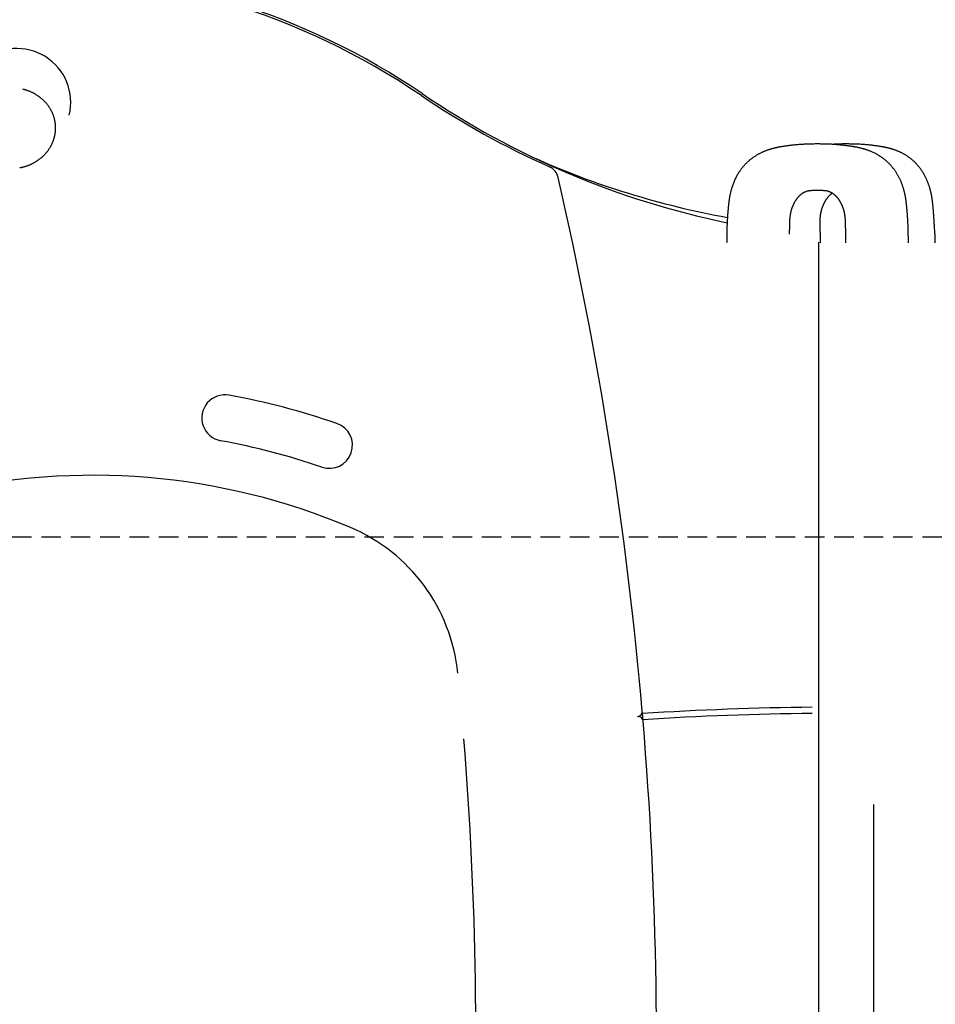
# Model space of a CAD drawing. Extents: x -4563 to 11205, y -2201 to 1740.
# Drawn here: x 6997 to 7590, y 95 to 734 of the extents above; entities that cross this region are included whole.
import ezdxf

# ---------------------------------------------------------------- set-up
doc = ezdxf.new("R2010")
doc.units = 0
doc.linetypes.add('DASHED', pattern=[19.05, 12.7, -6.35])

msp = doc.modelspace()

# ---------------------------------------------------------------- linework, layer by layer
at = {"color": 7, "linetype": 'Continuous'}
for p, q in [((7514.63, 590.06), (7514.63, -401.11)), ((7397.24, 282.18), (7397.64, 282.21)), ((7550.42, 225.02), (7550.42, -401.11))]:
    msp.add_line(p, q, dxfattribs=at)
at = {"linetype": 'DASHED'}
msp.add_line((4419.76, 398.89), (10449.69, 398.89), dxfattribs=at)
at = {"color": 7, "linetype": 'Continuous'}
for points in [[(6996.63, 638.36), (6996.9, 638.42), (6997.17, 638.48), (6997.44, 638.53), (6997.72, 638.59), (6998, 638.66), (6998.28, 638.72), (6998.56, 638.79), (6998.85, 638.86), (6999.15, 638.94), (6999.45, 639.03), (6999.76, 639.11), (7000.07, 639.21), (7000.38, 639.31), (7000.7, 639.41), (7001.03, 639.52), (7001.36, 639.64), (7001.69, 639.76), (7002.03, 639.89), (7002.37, 640.03), (7002.72, 640.16), (7003.06, 640.31), (7003.41, 640.46), (7003.75, 640.61), (7004.09, 640.77), (7004.43, 640.93), (7004.77, 641.1), (7005.11, 641.27), (7005.44, 641.44), (7005.77, 641.62), (7006.1, 641.8), (7006.42, 641.99), (7006.74, 642.18), (7007.06, 642.37), (7007.38, 642.57), (7007.7, 642.77), (7008.01, 642.98), (7008.31, 643.19), (7008.62, 643.4), (7008.92, 643.62), (7009.22, 643.84), (7009.52, 644.06), (7009.81, 644.29), (7010.1, 644.52), (7010.38, 644.75), (7010.66, 644.99), (7010.94, 645.23), (7011.22, 645.48), (7011.49, 645.72), (7011.76, 645.97), (7012.02, 646.23), (7012.28, 646.49), (7012.54, 646.75), (7012.79, 647.01), (7013.04, 647.28), (7013.29, 647.54), (7013.53, 647.82), (7013.76, 648.09), (7014, 648.37), (7014.23, 648.65), (7014.45, 648.93), (7014.67, 649.22), (7014.89, 649.51), (7015.1, 649.8), (7015.31, 650.09), (7015.51, 650.39), (7015.71, 650.69), (7015.9, 650.99), (7016.09, 651.29), (7016.28, 651.6), (7016.46, 651.9), (7016.64, 652.21), (7016.81, 652.52), (7016.98, 652.84), (7017.14, 653.15), (7017.3, 653.47), (7017.45, 653.79), (7017.6, 654.11), (7017.74, 654.43), (7017.88, 654.75), (7018.02, 655.08), (7018.15, 655.4), (7018.27, 655.73), (7018.39, 656.06), (7018.51, 656.39), (7018.62, 656.73), (7018.72, 657.06), (7018.82, 657.39), (7018.92, 657.73), (7019.01, 658.06), (7019.09, 658.4), (7019.18, 658.74), (7019.25, 659.08), (7019.32, 659.42), (7019.39, 659.76), (7019.45, 660.1), (7019.51, 660.44), (7019.56, 660.78), (7019.6, 661.13), (7019.65, 661.47), (7019.68, 661.81), (7019.71, 662.16), (7019.74, 662.5), (7019.76, 662.84), (7019.78, 663.19), (7019.79, 663.53), (7019.79, 663.88), (7019.8, 664.22), (7019.79, 664.56), (7019.78, 664.91), (7019.77, 665.25), (7019.75, 665.59), (7019.73, 665.94), (7019.7, 666.28), (7019.67, 666.62), (7019.63, 666.96), (7019.59, 667.3), (7019.54, 667.64), (7019.49, 667.98), (7019.43, 668.32), (7019.37, 668.66), (7019.3, 668.99), (7019.23, 669.33), (7019.15, 669.66), (7019.07, 670), (7018.98, 670.33), (7018.89, 670.66), (7018.8, 670.99), (7018.69, 671.32), (7018.59, 671.65), (7018.48, 671.98), (7018.36, 672.3), (7018.25, 672.62), (7018.12, 672.95), (7017.99, 673.27), (7017.86, 673.59), (7017.72, 673.9), (7017.58, 674.22), (7017.43, 674.53), (7017.28, 674.84), (7017.13, 675.16), (7016.97, 675.46), (7016.8, 675.77), (7016.63, 676.07), (7016.46, 676.38), (7016.28, 676.68), (7016.1, 676.97), (7015.91, 677.27), (7015.72, 677.56), (7015.53, 677.85), (7015.33, 678.14), (7015.13, 678.43), (7014.92, 678.71), (7014.71, 679), (7014.49, 679.27), (7014.27, 679.55), (7014.05, 679.83), (7013.82, 680.1), (7013.59, 680.37), (7013.36, 680.63), (7013.12, 680.89), (7012.87, 681.15), (7012.63, 681.41), (7012.38, 681.67), (7012.12, 681.92), (7011.87, 682.17), (7011.6, 682.41), (7011.34, 682.65), (7011.07, 682.89), (7010.8, 683.13), (7010.52, 683.36), (7010.24, 683.59), (7009.96, 683.82), (7009.68, 684.04), (7009.39, 684.26), (7009.1, 684.48), (7008.8, 684.69), (7008.5, 684.9), (7008.2, 685.1), (7007.9, 685.31), (7007.59, 685.5), (7007.28, 685.7), (7006.97, 685.89), (7006.65, 686.08), (7006.33, 686.26), (7006.01, 686.44), (7005.69, 686.62), (7005.36, 686.79), (7005.03, 686.96), (7004.71, 687.12), (7004.38, 687.28), (7004.05, 687.43), (7003.72, 687.58), (7003.4, 687.73), (7003.07, 687.87), (7002.75, 688), (7002.42, 688.13), (7002.1, 688.25), (7001.78, 688.37), (7001.46, 688.49), (7001.14, 688.59), (7000.83, 688.69), (7000.51, 688.79), (7000.2, 688.88), (6999.88, 688.97), (6999.57, 689.06), (6999.26, 689.14), (6998.94, 689.22), (6998.63, 689.3)], [(7514.02, 653.79), (7513.21, 653.78), (7512.41, 653.77), (7511.61, 653.76), (7510.81, 653.75), (7510.02, 653.73), (7509.23, 653.71), (7508.45, 653.69), (7507.69, 653.67), (7506.93, 653.64), (7506.18, 653.61), (7505.45, 653.57), (7504.72, 653.53), (7504.01, 653.49), (7503.32, 653.44), (7502.64, 653.4), (7501.97, 653.35), (7501.32, 653.3), (7500.69, 653.24), (7500.07, 653.19), (7499.47, 653.14), (7498.88, 653.08), (7498.31, 653.02), (7497.75, 652.97), (7497.21, 652.91), (7496.68, 652.85), (7496.17, 652.79), (7495.67, 652.73), (7495.18, 652.66), (7494.71, 652.6), (7494.25, 652.54), (7493.8, 652.48), (7493.37, 652.42), (7492.95, 652.36), (7492.54, 652.3), (7492.14, 652.24), (7491.76, 652.18), (7491.39, 652.13), (7491.02, 652.07), (7490.67, 652.01), (7490.33, 651.95), (7489.99, 651.89), (7489.67, 651.83), (7489.35, 651.77), (7489.04, 651.72), (7488.74, 651.66), (7488.44, 651.6), (7488.15, 651.54), (7487.87, 651.48), (7487.59, 651.42), (7487.32, 651.36), (7487.06, 651.3), (7486.79, 651.24), (7486.53, 651.18), (7486.27, 651.12), (7486.01, 651.05), (7485.75, 650.99), (7485.49, 650.92), (7485.23, 650.85), (7484.97, 650.78), (7484.7, 650.71), (7484.43, 650.63), (7484.16, 650.56), (7483.89, 650.48), (7483.61, 650.4), (7483.33, 650.31), (7483.05, 650.22), (7482.76, 650.13), (7482.46, 650.04), (7482.16, 649.94), (7481.86, 649.83), (7481.55, 649.73), (7481.24, 649.61), (7480.92, 649.5), (7480.59, 649.37), (7480.26, 649.25), (7479.92, 649.11), (7479.58, 648.98), (7479.23, 648.83), (7478.88, 648.68), (7478.53, 648.53), (7478.16, 648.37), (7477.8, 648.2), (7477.43, 648.03), (7477.06, 647.85), (7476.69, 647.66), (7476.31, 647.47), (7475.94, 647.27), (7475.56, 647.07), (7475.18, 646.86), (7474.81, 646.64), (7474.43, 646.42), (7474.06, 646.19), (7473.69, 645.96), (7473.32, 645.72), (7472.95, 645.48), (7472.59, 645.24), (7472.23, 644.99), (7471.88, 644.74), (7471.54, 644.48), (7471.2, 644.23), (7470.86, 643.97), (7470.53, 643.71), (7470.21, 643.45), (7469.9, 643.19), (7469.59, 642.92), (7469.3, 642.66), (7469, 642.4), (7468.72, 642.14), (7468.44, 641.88), (7468.17, 641.62), (7467.9, 641.36), (7467.64, 641.1), (7467.39, 640.84), (7467.13, 640.58), (7466.89, 640.31), (7466.64, 640.05), (7466.4, 639.78), (7466.16, 639.51), (7465.93, 639.24), (7465.69, 638.96), (7465.46, 638.68), (7465.23, 638.4), (7465, 638.11), (7464.77, 637.81), (7464.53, 637.5), (7464.29, 637.18), (7464.05, 636.85), (7463.81, 636.51), (7463.56, 636.15), (7463.31, 635.77), (7463.05, 635.38), (7462.79, 634.97), (7462.53, 634.55), (7462.26, 634.11), (7461.99, 633.65), (7461.72, 633.17), (7461.45, 632.68), (7461.18, 632.17), (7460.91, 631.64), (7460.64, 631.1), (7460.38, 630.55), (7460.13, 630), (7459.88, 629.43), (7459.64, 628.87), (7459.41, 628.3), (7459.2, 627.73), (7458.99, 627.17), (7458.8, 626.61), (7458.61, 626.06), (7458.44, 625.51), (7458.28, 624.98), (7458.13, 624.47), (7457.99, 623.97), (7457.86, 623.48), (7457.74, 623.02), (7457.63, 622.57), (7457.53, 622.14), (7457.44, 621.73), (7457.35, 621.34), (7457.27, 620.98), (7457.2, 620.63), (7457.14, 620.31), (7457.08, 620), (7457.02, 619.71), (7456.97, 619.43), (7456.92, 619.16), (7456.88, 618.9), (7456.84, 618.64), (7456.8, 618.39), (7456.76, 618.15), (7456.72, 617.9), (7456.69, 617.66), (7456.65, 617.42), (7456.62, 617.19), (7456.59, 616.95), (7456.56, 616.72), (7456.53, 616.49), (7456.5, 616.26), (7456.47, 616.03), (7456.45, 615.79), (7456.42, 615.56), (7456.39, 615.33), (7456.36, 615.1), (7456.34, 614.86), (7456.31, 614.62), (7456.28, 614.38), (7456.26, 614.14), (7456.23, 613.89), (7456.2, 613.64), (7456.18, 613.39), (7456.15, 613.12), (7456.12, 612.85), (7456.09, 612.58), (7456.07, 612.3), (7456.04, 612.01), (7456.01, 611.71), (7455.98, 611.41), (7455.95, 611.09), (7455.92, 610.77), (7455.89, 610.44), (7455.87, 610.1), (7455.84, 609.76), (7455.81, 609.4), (7455.78, 609.04), (7455.75, 608.66), (7455.72, 608.28), (7455.69, 607.88), (7455.66, 607.48), (7455.63, 607.06), (7455.6, 606.63), (7455.57, 606.2), (7455.55, 605.75), (7455.52, 605.29), (7455.49, 604.82), (7455.46, 604.34), (7455.44, 603.85), (7455.41, 603.35), (7455.39, 602.84), (7455.36, 602.32), (7455.34, 601.78), (7455.31, 601.24), (7455.29, 600.69), (7455.27, 600.13), (7455.25, 599.56), (7455.23, 598.98), (7455.21, 598.39), (7455.19, 597.8), (7455.18, 597.2), (7455.16, 596.59), (7455.15, 595.98), (7455.14, 595.37), (7455.13, 594.74), (7455.12, 594.12), (7455.11, 593.48), (7455.1, 592.85), (7455.1, 592.21), (7455.09, 591.57), (7455.09, 590.93), (7455.09, 590.29), (7455.08, 589.64)], [(7572.96, 589.64), (7572.96, 590.22), (7572.95, 590.79), (7572.95, 591.37), (7572.95, 591.94), (7572.94, 592.51), (7572.94, 593.08), (7572.93, 593.64), (7572.92, 594.2), (7572.92, 594.76), (7572.91, 595.31), (7572.89, 595.86), (7572.88, 596.4), (7572.87, 596.94), (7572.86, 597.47), (7572.84, 597.99), (7572.82, 598.51), (7572.81, 599.03), (7572.79, 599.53), (7572.77, 600.03), (7572.75, 600.53), (7572.74, 601.01), (7572.72, 601.49), (7572.7, 601.95), (7572.67, 602.41), (7572.65, 602.86), (7572.63, 603.3), (7572.61, 603.72), (7572.59, 604.14), (7572.57, 604.55), (7572.54, 604.95), (7572.52, 605.33), (7572.5, 605.71), (7572.47, 606.08), (7572.45, 606.44), (7572.43, 606.78), (7572.4, 607.12), (7572.38, 607.45), (7572.36, 607.77), (7572.34, 608.08), (7572.31, 608.38), (7572.29, 608.67), (7572.27, 608.95), (7572.25, 609.23), (7572.23, 609.5), (7572.2, 609.76), (7572.18, 610.02), (7572.16, 610.27), (7572.14, 610.52), (7572.12, 610.76), (7572.1, 611), (7572.08, 611.24), (7572.05, 611.47), (7572.03, 611.71), (7572.01, 611.94), (7571.99, 612.17), (7571.96, 612.41), (7571.94, 612.64), (7571.92, 612.88), (7571.89, 613.11), (7571.87, 613.35), (7571.84, 613.59), (7571.82, 613.83), (7571.79, 614.08), (7571.76, 614.32), (7571.74, 614.57), (7571.71, 614.82), (7571.68, 615.07), (7571.65, 615.33), (7571.62, 615.58), (7571.59, 615.84), (7571.56, 616.1), (7571.52, 616.37), (7571.49, 616.63), (7571.46, 616.9), (7571.42, 617.17), (7571.38, 617.45), (7571.34, 617.73), (7571.3, 618.02), (7571.25, 618.32), (7571.21, 618.62), (7571.15, 618.94), (7571.1, 619.26), (7571.04, 619.6), (7570.98, 619.95), (7570.91, 620.3), (7570.83, 620.67), (7570.76, 621.04), (7570.68, 621.42), (7570.59, 621.82), (7570.5, 622.22), (7570.4, 622.63), (7570.29, 623.04), (7570.18, 623.47), (7570.07, 623.9), (7569.94, 624.34), (7569.81, 624.79), (7569.67, 625.24), (7569.53, 625.7), (7569.38, 626.16), (7569.22, 626.62), (7569.06, 627.09), (7568.89, 627.55), (7568.72, 628.01), (7568.54, 628.47), (7568.36, 628.92), (7568.17, 629.36), (7567.98, 629.8), (7567.79, 630.23), (7567.6, 630.65), (7567.4, 631.07), (7567.2, 631.48), (7567, 631.88), (7566.8, 632.28), (7566.59, 632.66), (7566.39, 633.04), (7566.18, 633.41), (7565.98, 633.77), (7565.77, 634.13), (7565.56, 634.48), (7565.35, 634.82), (7565.14, 635.15), (7564.93, 635.48), (7564.72, 635.8), (7564.5, 636.11), (7564.29, 636.42), (7564.07, 636.73), (7563.86, 637.03), (7563.63, 637.33), (7563.41, 637.63), (7563.19, 637.92), (7562.96, 638.21), (7562.73, 638.5), (7562.49, 638.79), (7562.25, 639.08), (7562.01, 639.36), (7561.76, 639.65), (7561.51, 639.93), (7561.25, 640.21), (7560.98, 640.5), (7560.72, 640.78), (7560.44, 641.06), (7560.16, 641.34), (7559.88, 641.62), (7559.59, 641.89), (7559.3, 642.17), (7559, 642.44), (7558.69, 642.71), (7558.38, 642.99), (7558.05, 643.26), (7557.72, 643.53), (7557.38, 643.8), (7557.03, 644.08), (7556.67, 644.36), (7556.3, 644.63), (7555.91, 644.91), (7555.52, 645.19), (7555.12, 645.46), (7554.7, 645.74), (7554.28, 646.01), (7553.85, 646.28), (7553.41, 646.54), (7552.96, 646.8), (7552.51, 647.06), (7552.05, 647.31), (7551.59, 647.55), (7551.13, 647.79), (7550.67, 648.01), (7550.21, 648.23), (7549.75, 648.44), (7549.3, 648.64), (7548.85, 648.83), (7548.41, 649.01), (7547.98, 649.17), (7547.57, 649.34), (7547.16, 649.49), (7546.76, 649.63), (7546.38, 649.76), (7546.01, 649.89), (7545.66, 650.01), (7545.32, 650.12), (7544.99, 650.22), (7544.68, 650.32), (7544.37, 650.41), (7544.08, 650.5), (7543.79, 650.58), (7543.52, 650.66), (7543.25, 650.73), (7542.98, 650.8), (7542.72, 650.87), (7542.45, 650.94), (7542.19, 651.01), (7541.92, 651.08), (7541.64, 651.15), (7541.36, 651.21), (7541.07, 651.28), (7540.78, 651.35), (7540.47, 651.41), (7540.17, 651.48), (7539.85, 651.55), (7539.53, 651.61), (7539.2, 651.68), (7538.86, 651.74), (7538.51, 651.81), (7538.16, 651.87), (7537.8, 651.93), (7537.43, 652), (7537.05, 652.06), (7536.67, 652.12), (7536.27, 652.18), (7535.88, 652.24), (7535.47, 652.31), (7535.05, 652.37), (7534.63, 652.43), (7534.2, 652.49), (7533.76, 652.55), (7533.32, 652.61), (7532.87, 652.66), (7532.41, 652.72), (7531.94, 652.78), (7531.47, 652.83), (7530.98, 652.89), (7530.49, 652.94), (7529.98, 653), (7529.47, 653.05), (7528.94, 653.1), (7528.41, 653.15), (7527.86, 653.2), (7527.3, 653.25), (7526.73, 653.3), (7526.15, 653.34), (7525.55, 653.38), (7524.95, 653.43), (7524.33, 653.47), (7523.7, 653.51), (7523.06, 653.55), (7522.41, 653.58), (7521.75, 653.61), (7521.08, 653.64), (7520.4, 653.67), (7519.72, 653.69), (7519.02, 653.71), (7518.32, 653.73), (7517.61, 653.74), (7516.9, 653.75), (7516.18, 653.76), (7515.46, 653.77), (7514.74, 653.78), (7514.02, 653.79)], [(7532.8, 653.79), (7532.14, 653.78), (7531.48, 653.78), (7530.83, 653.77), (7530.19, 653.77), (7529.56, 653.76), (7528.94, 653.75), (7528.34, 653.73), (7527.75, 653.72), (7527.19, 653.7), (7526.64, 653.67), (7526.1, 653.65), (7525.58, 653.62), (7525.07, 653.59), (7524.57, 653.56), (7524.07, 653.53), (7523.57, 653.49)], [(7590.41, 589.65), (7590.4, 589.98), (7590.4, 590.31), (7590.39, 590.64), (7590.39, 590.97), (7590.38, 591.29), (7590.37, 591.61), (7590.36, 591.93), (7590.36, 592.25), (7590.34, 592.56), (7590.33, 592.87), (7590.32, 593.18), (7590.31, 593.47), (7590.3, 593.77), (7590.28, 594.05), (7590.27, 594.34), (7590.25, 594.61), (7590.24, 594.88), (7590.22, 595.14), (7590.21, 595.4), (7590.19, 595.64), (7590.18, 595.88), (7590.16, 596.11), (7590.15, 596.33), (7590.14, 596.54), (7590.12, 596.74), (7590.11, 596.92), (7590.1, 597.1), (7590.09, 597.28), (7590.07, 597.44), (7590.06, 597.59), (7590.05, 597.74), (7589.98, 598.66), (7589.97, 598.88), (7589.95, 599.1), (7589.94, 599.2), (7589.94, 599.3), (7589.93, 599.4), (7589.92, 599.5), (7589.92, 599.6), (7589.91, 599.69), (7589.9, 599.79), (7589.9, 599.88), (7589.89, 599.97), (7589.88, 600.07), (7589.88, 600.16), (7589.87, 600.37), (7589.85, 600.58), (7589.84, 600.83), (7589.83, 600.95), (7589.82, 601.09), (7589.81, 601.23), (7589.8, 601.38), (7589.79, 601.54), (7589.78, 601.71), (7589.77, 601.88), (7589.76, 602.07), (7589.74, 602.45), (7589.71, 602.86), (7589.67, 603.52), (7589.66, 603.75), (7589.65, 603.99), (7589.63, 604.25), (7589.62, 604.51), (7589.6, 604.78), (7589.58, 605.07), (7589.56, 605.37), (7589.54, 605.68), (7589.52, 606.01), (7589.5, 606.35), (7589.48, 606.69), (7589.45, 607.05), (7589.43, 607.41), (7589.4, 607.78), (7589.38, 608.15), (7589.35, 608.53), (7589.32, 608.91), (7589.29, 609.29), (7589.26, 609.68), (7589.23, 610.06), (7589.2, 610.45), (7589.17, 610.83), (7589.13, 611.21), (7589.1, 611.59), (7589.07, 611.97), (7589.03, 612.35), (7589, 612.72), (7588.96, 613.09), (7588.93, 613.45), (7588.89, 613.82), (7588.85, 614.18), (7588.82, 614.53), (7588.78, 614.88), (7588.75, 615.22), (7588.71, 615.56), (7588.67, 615.9), (7588.63, 616.22), (7588.6, 616.54), (7588.56, 616.86), (7588.52, 617.17), (7588.48, 617.47), (7588.44, 617.77), (7588.39, 618.06), (7588.35, 618.35), (7588.31, 618.64), (7588.26, 618.92), (7588.22, 619.2), (7588.17, 619.47), (7588.12, 619.75), (7588.07, 620.03), (7588.02, 620.3), (7587.97, 620.58), (7587.91, 620.86), (7587.85, 621.15), (7587.79, 621.44), (7587.73, 621.73), (7587.66, 622.03), (7587.59, 622.34), (7587.52, 622.65), (7587.44, 622.97), (7587.36, 623.29), (7587.27, 623.62), (7587.19, 623.95), (7587.09, 624.29), (7587, 624.64), (7586.9, 624.99), (7586.79, 625.34), (7586.68, 625.69), (7586.57, 626.05), (7586.45, 626.42), (7586.33, 626.78), (7586.21, 627.14), (7586.08, 627.51), (7585.95, 627.88), (7585.81, 628.26), (7585.67, 628.64), (7585.52, 629.02), (7585.36, 629.41), (7585.2, 629.8), (7585.03, 630.2), (7584.85, 630.61), (7584.67, 631.02), (7584.48, 631.44), (7584.28, 631.86), (7584.07, 632.28), (7583.85, 632.7), (7583.63, 633.13), (7583.4, 633.56), (7583.16, 634), (7582.91, 634.43), (7582.66, 634.86), (7582.4, 635.3), (7582.13, 635.73), (7581.85, 636.16), (7581.56, 636.59), (7581.27, 637.02), (7580.97, 637.44), (7580.66, 637.86), (7580.35, 638.27), (7580.03, 638.68), (7579.71, 639.08), (7579.39, 639.47), (7579.06, 639.86), (7578.73, 640.23), (7578.4, 640.6), (7578.07, 640.96), (7577.73, 641.31), (7577.39, 641.65), (7577.05, 641.99), (7576.71, 642.32), (7576.37, 642.64), (7576.03, 642.95), (7575.68, 643.25), (7575.34, 643.55), (7574.98, 643.85), (7574.63, 644.13), (7574.27, 644.42), (7573.91, 644.7), (7573.54, 644.97), (7573.16, 645.24), (7572.79, 645.51), (7572.41, 645.77), (7572.03, 646.03), (7571.65, 646.28), (7571.26, 646.52), (7570.88, 646.75), (7570.5, 646.98), (7570.12, 647.2), (7569.74, 647.4), (7569.36, 647.61), (7568.99, 647.8), (7568.62, 647.99), (7568.25, 648.17), (7567.89, 648.34), (7567.54, 648.5), (7567.19, 648.66), (7566.84, 648.81), (7566.51, 648.95), (7566.18, 649.09), (7565.86, 649.21), (7565.55, 649.34), (7565.25, 649.45), (7564.97, 649.56), (7564.69, 649.66), (7564.42, 649.76), (7564.17, 649.85), (7563.91, 649.94), (7563.67, 650.02), (7563.44, 650.1), (7563.2, 650.18), (7562.98, 650.25), (7562.76, 650.32), (7562.54, 650.39), (7562.32, 650.46), (7562.11, 650.52), (7561.9, 650.58), (7561.7, 650.64), (7561.49, 650.7), (7561.28, 650.76), (7561.08, 650.81), (7560.87, 650.87), (7560.67, 650.92), (7560.46, 650.98), (7560.25, 651.03), (7560.04, 651.08), (7559.83, 651.14), (7559.61, 651.19), (7559.39, 651.25), (7559.16, 651.3), (7558.93, 651.35), (7558.69, 651.41), (7558.44, 651.46), (7558.19, 651.51), (7557.93, 651.57), (7557.66, 651.62), (7557.39, 651.68), (7557.1, 651.74), (7556.81, 651.79), (7556.5, 651.85), (7556.19, 651.9), (7555.87, 651.96), (7555.54, 652.02), (7555.19, 652.08), (7554.84, 652.13), (7554.48, 652.19), (7554.1, 652.25), (7553.72, 652.31), (7553.32, 652.37), (7552.91, 652.43), (7552.5, 652.49), (7552.07, 652.55), (7551.63, 652.61), (7551.18, 652.67), (7550.71, 652.73), (7550.24, 652.78), (7549.75, 652.84), (7549.25, 652.9), (7548.74, 652.96), (7548.22, 653.01), (7547.68, 653.07), (7547.13, 653.12), (7546.57, 653.18), (7545.99, 653.23), (7545.4, 653.28), (7544.79, 653.33), (7544.17, 653.38), (7543.54, 653.42), (7542.9, 653.47), (7542.24, 653.51), (7541.56, 653.55), (7540.88, 653.59), (7540.18, 653.62), (7539.48, 653.65), (7538.76, 653.68), (7538.04, 653.7), (7537.3, 653.72), (7536.56, 653.73), (7535.82, 653.75), (7535.07, 653.76), (7534.31, 653.77), (7533.55, 653.78), (7532.8, 653.79)], [(7495.89, 595.18), (7495.9, 595.48), (7495.9, 595.78), (7495.9, 596.08), (7495.91, 596.39), (7495.91, 596.71), (7495.92, 597.04), (7495.92, 597.39), (7495.93, 597.76), (7495.94, 598.14), (7495.96, 598.54), (7495.97, 598.96), (7496, 599.85), (7496.01, 600.32), (7496.03, 600.81), (7496.04, 601.31), (7496.05, 601.82), (7496.07, 602.34), (7496.08, 602.86), (7496.1, 603.39), (7496.11, 603.91), (7496.14, 604.42), (7496.16, 604.93), (7496.19, 605.42), (7496.23, 605.89), (7496.27, 606.34), (7496.32, 606.77), (7496.37, 607.19), (7496.42, 607.59), (7496.48, 607.97), (7496.54, 608.33), (7496.6, 608.68), (7496.67, 609.02), (7496.73, 609.34), (7496.8, 609.64), (7496.87, 609.94), (7496.94, 610.22), (7497, 610.48), (7497.07, 610.74), (7497.15, 610.99), (7497.22, 611.22), (7497.29, 611.45), (7497.36, 611.67), (7497.43, 611.89), (7497.5, 612.09), (7497.57, 612.3), (7497.65, 612.5), (7497.72, 612.7), (7497.8, 612.89), (7497.88, 613.09), (7497.96, 613.29), (7498.04, 613.49), (7498.12, 613.69), (7498.21, 613.9), (7498.3, 614.1), (7498.39, 614.32), (7498.49, 614.53), (7498.59, 614.76), (7498.7, 614.98), (7498.81, 615.21), (7498.93, 615.45), (7499.05, 615.68), (7499.17, 615.92), (7499.3, 616.15), (7499.43, 616.39), (7499.57, 616.62), (7499.71, 616.86), (7499.85, 617.09), (7500, 617.32), (7500.15, 617.54), (7500.3, 617.76), (7500.45, 617.98), (7500.6, 618.19), (7500.75, 618.39), (7500.9, 618.58), (7501.05, 618.77), (7501.2, 618.96), (7501.35, 619.14), (7501.5, 619.31), (7501.64, 619.48), (7501.79, 619.64), (7501.94, 619.8), (7502.09, 619.96), (7502.23, 620.11), (7502.38, 620.26), (7502.53, 620.4), (7502.68, 620.54), (7502.83, 620.68), (7502.98, 620.82), (7503.14, 620.95), (7503.3, 621.09), (7503.46, 621.22), (7503.62, 621.35), (7503.79, 621.48), (7503.97, 621.61), (7504.15, 621.73), (7504.33, 621.86), (7504.53, 621.99), (7504.72, 622.11), (7504.93, 622.23), (7505.14, 622.36), (7505.36, 622.47), (7505.59, 622.59), (7505.83, 622.7), (7506.07, 622.81), (7506.33, 622.91), (7506.6, 623.01), (7506.87, 623.1), (7507.15, 623.19), (7507.44, 623.27), (7507.75, 623.35), (7508.06, 623.41), (7508.38, 623.48), (7508.7, 623.53), (7509.04, 623.58), (7509.39, 623.62), (7509.74, 623.66), (7510.1, 623.69), (7510.47, 623.72), (7510.84, 623.75), (7511.23, 623.77), (7511.61, 623.79), (7512.01, 623.81), (7512.41, 623.83), (7512.81, 623.85), (7513.21, 623.86), (7513.61, 623.88), (7514.02, 623.89)], [(7514.02, 623.89), (7514.43, 623.88), (7514.83, 623.86), (7515.23, 623.85), (7515.64, 623.83), (7516.03, 623.81), (7516.43, 623.79), (7516.81, 623.77), (7517.2, 623.75), (7517.57, 623.72), (7517.94, 623.69), (7518.3, 623.66), (7518.65, 623.62), (7519, 623.58), (7519.34, 623.53), (7519.66, 623.48), (7519.98, 623.41), (7520.29, 623.35), (7520.6, 623.27), (7520.89, 623.19), (7521.17, 623.1), (7521.45, 623.01), (7521.71, 622.91), (7521.97, 622.81), (7522.21, 622.7), (7522.45, 622.59), (7522.68, 622.47), (7522.9, 622.36), (7523.11, 622.23), (7523.32, 622.11), (7523.52, 621.99), (7523.71, 621.86), (7523.89, 621.73), (7524.07, 621.61), (7524.25, 621.48), (7524.41, 621.35), (7524.58, 621.22), (7524.74, 621.09), (7524.89, 620.97), (7525.04, 620.84), (7525.18, 620.71), (7525.32, 620.58), (7525.46, 620.45), (7525.59, 620.33), (7525.72, 620.2), (7525.84, 620.07), (7525.97, 619.95), (7526.09, 619.82), (7526.21, 619.69), (7526.32, 619.56), (7526.44, 619.43), (7526.55, 619.3), (7526.67, 619.17), (7526.78, 619.04), (7526.89, 618.9), (7527, 618.76), (7527.11, 618.62), (7527.22, 618.48), (7527.33, 618.34), (7527.44, 618.19), (7527.55, 618.03), (7527.66, 617.88), (7527.77, 617.71), (7527.89, 617.55), (7528, 617.38), (7528.11, 617.2), (7528.23, 617.02), (7528.34, 616.84), (7528.45, 616.65), (7528.56, 616.46), (7528.68, 616.26), (7528.78, 616.07), (7528.89, 615.87), (7529, 615.67), (7529.1, 615.47), (7529.2, 615.27), (7529.3, 615.08), (7529.39, 614.88), (7529.48, 614.68), (7529.57, 614.49), (7529.66, 614.3), (7529.74, 614.11), (7529.82, 613.93), (7529.9, 613.75), (7529.97, 613.58), (7530.04, 613.41), (7530.11, 613.24), (7530.17, 613.07), (7530.24, 612.91), (7530.3, 612.75), (7530.36, 612.6), (7530.41, 612.44), (7530.47, 612.29), (7530.52, 612.14), (7530.58, 611.99), (7530.63, 611.85), (7530.68, 611.7), (7530.72, 611.55), (7530.77, 611.4), (7530.82, 611.25), (7530.87, 611.09), (7530.91, 610.93), (7530.96, 610.77), (7531, 610.6), (7531.05, 610.43), (7531.1, 610.25), (7531.14, 610.06), (7531.19, 609.86), (7531.24, 609.66), (7531.29, 609.44), (7531.33, 609.22), (7531.38, 608.98), (7531.43, 608.74), (7531.48, 608.48), (7531.52, 608.22), (7531.57, 607.94), (7531.61, 607.65), (7531.66, 607.35), (7531.7, 607.03), (7531.73, 606.7), (7531.77, 606.36), (7531.8, 606), (7531.82, 605.63), (7531.85, 605.24), (7531.87, 604.84), (7531.89, 604.43), (7531.91, 604), (7531.93, 603.57), (7531.94, 603.11), (7531.96, 602.65), (7531.98, 602.18), (7531.99, 601.69), (7532.01, 601.19), (7532.02, 600.68), (7532.04, 600.16), (7532.05, 599.63), (7532.07, 599.09), (7532.08, 598.55), (7532.1, 597.99), (7532.11, 597.43), (7532.12, 596.86), (7532.13, 596.28), (7532.14, 595.69), (7532.15, 595.11), (7532.16, 594.51), (7532.17, 593.91), (7532.18, 593.31), (7532.18, 592.7), (7532.19, 592.09), (7532.19, 591.48), (7532.19, 590.87), (7532.2, 590.26), (7532.2, 589.64)], [(7515.93, 589.65), (7515.93, 590.05), (7515.93, 590.45), (7515.93, 590.84), (7515.93, 591.24), (7515.92, 591.64), (7515.92, 592.03), (7515.91, 592.42), (7515.91, 592.81), (7515.9, 593.19), (7515.9, 593.56), (7515.89, 593.94), (7515.89, 594.3), (7515.88, 594.66), (7515.87, 595.01), (7515.86, 595.35), (7515.86, 595.68), (7515.85, 596.01), (7515.84, 596.32), (7515.83, 596.62), (7515.83, 596.91), (7515.82, 597.2), (7515.81, 597.47), (7515.8, 597.73), (7515.8, 597.97), (7515.79, 598.21), (7515.78, 598.44), (7515.78, 598.65), (7515.77, 598.85), (7515.77, 599.04), (7515.76, 599.39), (7515.74, 599.83), (7515.73, 600.29), (7515.71, 600.95), (7515.7, 601.22), (7515.69, 601.44), (7515.67, 602.19), (7515.66, 602.35), (7515.66, 602.46), (7515.66, 602.51), (7515.65, 602.56), (7515.65, 602.58), (7515.65, 602.6), (7515.65, 602.62), (7515.65, 602.64), (7515.65, 602.65), (7515.65, 602.66), (7515.65, 602.67), (7515.65, 602.67), (7515.65, 602.68), (7515.65, 602.68), (7515.65, 602.67), (7515.65, 602.67), (7515.65, 602.66), (7515.66, 602.65), (7515.66, 602.59), (7515.66, 602.58), (7515.66, 602.57), (7515.66, 602.56), (7515.66, 602.55), (7515.66, 602.55), (7515.66, 602.55), (7515.66, 602.55), (7515.66, 602.55), (7515.66, 602.56), (7515.67, 602.56), (7515.67, 602.57), (7515.67, 602.59), (7515.67, 602.6), (7515.67, 602.62), (7515.67, 602.66), (7515.68, 603.02), (7515.69, 603.17), (7515.7, 603.34), (7515.72, 603.91), (7515.73, 604.28), (7515.74, 604.38), (7515.74, 604.49), (7515.75, 604.61), (7515.75, 604.74), (7515.76, 604.87), (7515.77, 605.01), (7515.77, 605.16), (7515.78, 605.32), (7515.79, 605.48), (7515.8, 605.66), (7515.81, 605.84), (7515.82, 606.02), (7515.84, 606.21), (7515.86, 606.41), (7515.88, 606.61), (7515.9, 606.82), (7515.92, 607.03), (7515.95, 607.25), (7515.98, 607.48), (7516.01, 607.7), (7516.04, 607.93), (7516.08, 608.17), (7516.12, 608.41), (7516.16, 608.65), (7516.2, 608.89), (7516.24, 609.13), (7516.29, 609.37), (7516.34, 609.61), (7516.39, 609.85), (7516.45, 610.09), (7516.5, 610.32), (7516.56, 610.55), (7516.62, 610.78), (7516.68, 611), (7516.74, 611.22), (7516.8, 611.43), (7516.86, 611.64), (7516.92, 611.85), (7516.99, 612.04), (7517.05, 612.24), (7517.11, 612.42), (7517.18, 612.61), (7517.24, 612.79), (7517.31, 612.96), (7517.37, 613.14), (7517.44, 613.31), (7517.51, 613.47), (7517.58, 613.64), (7517.65, 613.81), (7517.72, 613.98), (7517.79, 614.14), (7517.87, 614.32), (7517.95, 614.49), (7518.03, 614.67), (7518.11, 614.85), (7518.2, 615.04), (7518.29, 615.23), (7518.38, 615.42), (7518.47, 615.61), (7518.57, 615.81), (7518.67, 616), (7518.78, 616.2), (7518.89, 616.4), (7519, 616.6), (7519.11, 616.79), (7519.22, 616.99), (7519.34, 617.18), (7519.46, 617.37), (7519.58, 617.56), (7519.7, 617.75), (7519.82, 617.93), (7519.94, 618.1), (7520.06, 618.28), (7520.18, 618.44), (7520.3, 618.61), (7520.42, 618.76), (7520.54, 618.92), (7520.66, 619.07), (7520.77, 619.21), (7520.89, 619.35), (7521, 619.48), (7521.11, 619.61), (7521.22, 619.74), (7521.33, 619.86), (7521.44, 619.98), (7521.55, 620.1), (7521.66, 620.21), (7521.77, 620.32), (7521.88, 620.43), (7521.99, 620.54), (7522.09, 620.64), (7522.19, 620.74), (7522.29, 620.83), (7522.39, 620.93), (7522.49, 621.01), (7522.58, 621.1), (7522.67, 621.18), (7522.76, 621.25), (7522.85, 621.32), (7522.93, 621.39), (7523.01, 621.46), (7523.09, 621.52), (7523.17, 621.58), (7523.25, 621.63), (7523.33, 621.68), (7523.4, 621.73), (7523.48, 621.78), (7523.55, 621.83), (7523.63, 621.88)], [(7400.85, 279.46), (7400.43, 284.45), (7400.34, 285.44)]]:
    msp.add_lwpolyline(points, dxfattribs=at)
for centre, radius, start, end in [((6994.63, 297.99), 467.75, 55.86111, 124.13889), ((6998.87, 306.15), 460, 55.76877, 89.96662), ((6994.63, 680.75), 35, 346.39663, 201.38575), ((7558.76, 1129.99), 537.47, 235.86111, 245.9925), ((7567.03, 1141.19), 550, 235.76877, 258.28653), ((7550.82, 1137.68), 540, 245.81665, 259.84067), ((7336.02, 629.88), 10, 12.97155, 65.9925), ((4909.56, 70.95), 2500, 4.92179, 12.97155), ((7129.63, 475.96), 15, 79.58834, 259.58834), ((7044.08, 10.36), 488.39, 71.10831, 79.58834), ((7197.36, 458.25), 15, 251.10831, 71.10831), ((7044.08, 10.36), 458.39, 71.10831, 79.58834), ((7044.08, 10.36), 428.39, 67.06715, 103.42391), ((7166.19, 298.98), 115, 5.66898, 67.06715), ((7531.04, -1711.65), 2000, 90.58455, 93.74346), ((7397.86, 279.21), 3, 4.78427, 94.19604), ((7397.35, 285.19), 3, 277.49581, 4.92179), ((7531.04, -1711.65), 1996, 90.58572, 93.74125), ((4909.56, 70.95), 2500, 349.11584, 4.78427), ((4899.77, 74.51), 2392.64, 349.58972, 4.63352)]:
    msp.add_arc(centre, radius, start, end, dxfattribs=at)

doc.saveas('drawing.dxf')
